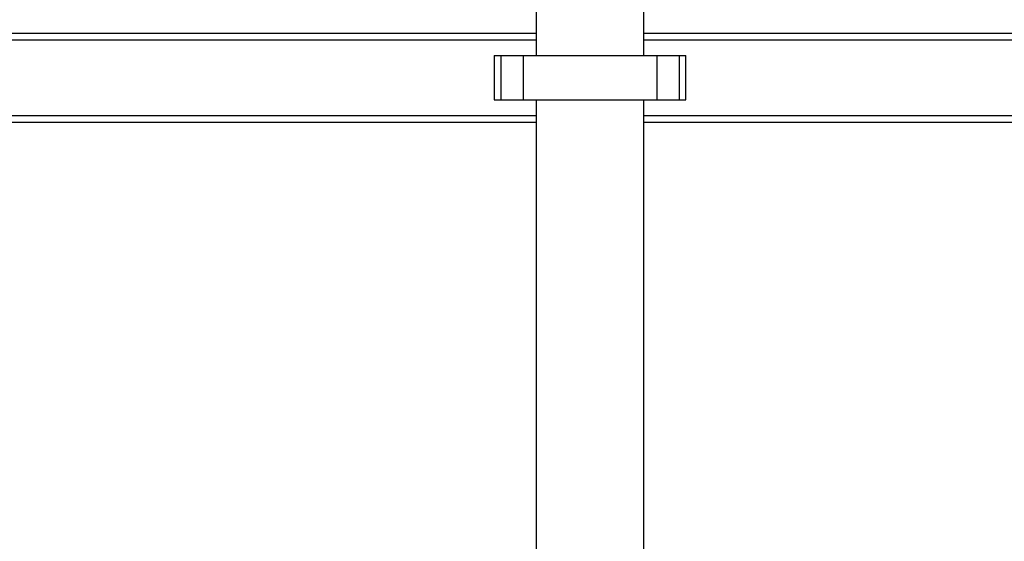
# Paper-space layout 'Blatt1' of a CAD drawing. Units: millimetres. Extents: x 0 to 5940, y 0 to 4200.
# Drawn here: x 1644 to 2086, y 3119 to 3353 of the extents above; entities that cross this region are included whole.
import ezdxf

# ---------------------------------------------------------------- set-up
doc = ezdxf.new("R2010")
doc.units = ezdxf.units.MM
doc.header["$LTSCALE"] = 10
doc.layers.add('1', color=7, linetype='Continuous')
doc.styles.add('SLDTEXTSTYLE0', font='TXT', dxfattribs={"width": 0.605})
doc.dimstyles.new('SLDDIMSTYLE0', dxfattribs={"dimtxt": 35, "dimasz": 25, "dimexe": 0, "dimexo": 0.0625, "dimgap": 8.75, "dimtad": 1, "dimdec": 1, "dimrnd": 1e-09, "dimzin": 4, "dimdsep": 46, "dimtxsty": 'SLDTEXTSTYLE0', "dimsah": 1, "dimcen": 0.09, "dimadec": 0, "dimazin": 1, "dimtfac": 1, "dimtdec": 1, "dimtofl": 0, "dimtmove": 0, "dimatfit": 3, "dimfxl": 1, "dimfrac": 2, "dimtolj": 1, "dimtzin": 12, "dimarcsym": 0})

# ---------------------------------------------------------------- blocks, each defined once
blk = doc.blocks.new('_D')
at = {"layer": '1'}
for p, q in [((695.56, 3426.76), (695.56, 3810.02)), ((2375.66, 3114.76), (2375.66, 3810.02)), ((2375.66, 3800.02), (695.56, 3800.02))]:
    blk.add_line(p, q, dxfattribs=at)
for points in [[(695.56, 3800.02), (720.56, 3796.02), (720.56, 3804.02)], [(2375.66, 3800.02), (2350.66, 3804.02), (2350.66, 3796.02)]]:
    blk.add_solid(points, dxfattribs=at)
at = {"layer": '1', "insert": (1443.37, 3845.14), "char_height": 35, "attachment_point": 1, "style": 'SLDTEXTSTYLE0'}
blk.add_mtext('ca. 1700', dxfattribs=at)

psp = doc.layouts.new('Blatt1')

# ---------------------------------------------------------------- linework, layer by layer
at = {"color": 7, "linetype": 'Continuous', "lineweight": 30}
for p, q in [((1875.41, 3389.76), (1875.41, 3336.76)), ((1923.71, 3336.76), (1923.71, 3389.76)), ((1608.06, 3346.76), (1875.41, 3346.76)), ((1923.71, 3346.76), (2130.56, 3346.76)), ((1608.06, 3343.76), (1875.41, 3343.76)), ((1923.71, 3343.76), (2127.56, 3343.76)), ((1856.56, 3336.76), (1856.56, 3316.76)), ((1856.56, 3336.76), (1859.56, 3336.76)), ((1859.56, 3336.76), (1859.56, 3316.76)), ((1859.56, 3336.76), (1869.56, 3336.76)), ((1869.56, 3336.76), (1869.56, 3316.76)), ((1869.56, 3336.76), (1929.56, 3336.76)), ((1929.56, 3336.76), (1929.56, 3316.76)), ((1929.56, 3336.76), (1939.56, 3336.76)), ((1939.56, 3336.76), (1939.56, 3316.76)), ((1939.56, 3336.76), (1942.56, 3336.76)), ((1942.56, 3316.76), (1942.56, 3336.76)), ((1856.56, 3316.76), (1859.56, 3316.76)), ((1859.56, 3316.76), (1869.56, 3316.76)), ((1869.56, 3316.76), (1929.56, 3316.76)), ((1875.41, 3316.76), (1875.41, 2974.76)), ((1923.71, 3033.76), (1923.71, 3316.76)), ((1929.56, 3316.76), (1939.56, 3316.76)), ((1939.56, 3316.76), (1942.56, 3316.76)), ((1608.06, 3309.76), (1875.41, 3309.76)), ((1608.06, 3306.76), (1875.41, 3306.76)), ((1923.71, 3309.76), (2093.56, 3309.76)), ((1923.71, 3306.76), (2090.56, 3306.76))]:
    psp.add_line(p, q, dxfattribs=at)

# ---------------------------------------------------------------- dimensions: what is measured, and where the dimension line sits
at = {"layer": '1'}
dim = psp.add_linear_dim(base=(695.56, 3800.02), p1=(2375.66, 3104.76), p2=(695.56, 3416.76), dimstyle='SLDDIMSTYLE0', dxfattribs=at)
dim.commit()
dim.dimension.update_dxf_attribs({"geometry": '_D', "text_midpoint": (1535.61, 3800.02), "dimtype": 160})

doc.saveas('drawing.dxf')
